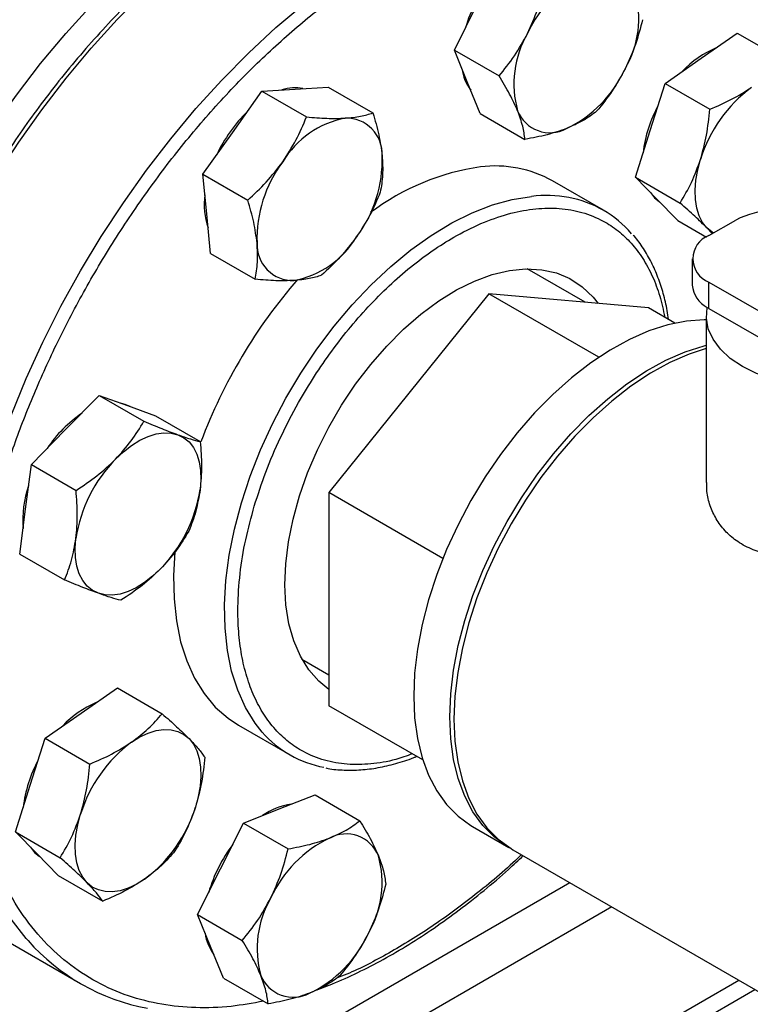
# Model space of a CAD drawing. Extents: x 0.4 to 10.6, y 0.4 to 8.1.
# Drawn here: x 3.8 to 4, y 5.5 to 5.7 of the extents above; entities that cross this region are included whole.
import ezdxf

# ---------------------------------------------------------------- set-up
doc = ezdxf.new("R2010")
doc.units = 0
doc.linetypes.add('SLD-SOLID', pattern=[0])
doc.layers.get('0').update_dxf_attribs({"linetype": 'CONTINUOUS'})

msp = doc.modelspace()

# ---------------------------------------------------------------- linework, layer by layer
at = {"color": 7, "linetype": 'SLD-SOLID'}
for p, q in [((3.902044355226342, 5.701426265169), (3.908082134393587, 5.713483376145025)), ((3.967077932918362, 5.699263289908876), (3.976595999595871, 5.705888878729291)), ((3.976595999595871, 5.705888878729291), (3.988374027594828, 5.699089567892928)), ((3.902044355226342, 5.701426265169), (3.913822383225287, 5.69462695433261)), ((3.905453798850283, 5.69307060120723), (3.902044355226342, 5.701426265169)), ((3.957559866240883, 5.692637701088462), (3.967077932918362, 5.699263289908876)), ((3.851330573305362, 5.690627408982073), (3.860063139589287, 5.6911524666931)), ((3.860063139589287, 5.6911524666931), (3.868795705873176, 5.691677524404152)), ((3.868795705873176, 5.691677524404152), (3.880573733872132, 5.684878213567766)), ((3.908863242474266, 5.684714937245457), (3.905453798850283, 5.69307060120723)), ((3.953648981370101, 5.680295950080038), (3.957559866240883, 5.692637701088462)), ((3.957559866240883, 5.692637701088462), (3.969337894239838, 5.685838390252082)), ((3.843577364513967, 5.679676610226122), (3.851330573305362, 5.690627408982073)), ((3.851330573305362, 5.690627408982073), (3.863108601304302, 5.683828098145669)), ((3.908863242474266, 5.684714937245457), (3.920641270473199, 5.677915626409066)), ((3.835824155722633, 5.668725811470147), (3.843577364513967, 5.679676610226122)), ((3.949738096499367, 5.667954199071605), (3.953648981370101, 5.680295950080038)), ((3.835824155722633, 5.668725811470147), (3.847602183721559, 5.661926500633738)), ((3.836803513215161, 5.658300070425233), (3.835824155722633, 5.668725811470147)), ((3.949738096499367, 5.667954199071605), (3.961516124498317, 5.661154888235238)), ((3.955345278306093, 5.66223803688361), (3.949738096499367, 5.667954199071605)), ((3.941368283782067, 5.659232950818007), (3.927933254939532, 5.666988827880316)), ((3.960952460112818, 5.656521874695616), (3.955345278306093, 5.66223803688361)), ((3.837782870707704, 5.647874329380318), (3.836803513215161, 5.658300070425233)), ((3.960952460112818, 5.656521874695616), (3.968453191011455, 5.652191794916173)), ((3.969109374368091, 5.65259563657508), (3.976180442179964, 5.656677677134223)), ((3.969969210814882, 5.653092009590219), (3.968603530453345, 5.654584210835282)), ((3.837782870707704, 5.647874329380318), (3.849560898706645, 5.641075018543915)), ((3.96471597608583, 5.646472575736397), (3.96471597608583, 5.639531978835364)), ((3.93651289055516, 5.635017103549745), (3.921249451690263, 5.643828499250619)), ((3.969109374368077, 5.633408917996703), (3.969109374368077, 5.640349514897733)), ((3.969109374368077, 5.640349514897733), (3.986575432991124, 5.630266573876094)), ((3.91112661831054, 5.637287018834353), (3.869020293652324, 5.584907151256846)), ((3.940117178256219, 5.620551124811259), (3.91112661831054, 5.637287018834353)), ((3.953232942968729, 5.633522078909366), (3.91112661831054, 5.637287018834353)), ((3.960142393770659, 5.629533337864153), (3.953232942968729, 5.633522078909366)), ((3.968429179521442, 5.631367897717144), (3.968429179521442, 5.587593831602477)), ((3.969109374368077, 5.633408917996703), (3.986575432991123, 5.623325976975069)), ((3.799548529662657, 5.601394968139208), (3.808488799711741, 5.610493175836963)), ((3.808488799711741, 5.610493175836963), (3.820266827710691, 5.603693865000571)), ((3.808488799711741, 5.610493175836963), (3.815911599527358, 5.607806062429481)), ((3.815911599527358, 5.607806062429481), (3.823334399343012, 5.605118949021994)), ((3.823334399343012, 5.605118949021994), (3.835112427341965, 5.598319638185588)), ((3.790608259613535, 5.59229676044148), (3.799548529662657, 5.601394968139208)), ((3.789090789380016, 5.580511439336272), (3.790608259613535, 5.59229676044148)), ((3.790608259613535, 5.59229676044148), (3.802386287612479, 5.585497449605065)), ((3.899033304738434, 5.567581008754143), (3.869020293652324, 5.584907151256846)), ((3.869020293652324, 5.584907151256846), (3.869020293652328, 5.528762343754332)), ((3.787573319146552, 5.568726118231041), (3.789090789380016, 5.580511439336272)), ((3.787573319146552, 5.568726118231041), (3.799351347145485, 5.56192680739461)), ((3.861903881239528, 5.541027817357788), (3.869020293652327, 5.536919599917747)), ((3.803757562308868, 5.526861286683146), (3.81327562898637, 5.533486875503566)), ((3.81327562898637, 5.533486875503566), (3.825053656985328, 5.526687564667164)), ((3.893732815019449, 5.514496108834441), (3.869020293652328, 5.528762343754332)), ((3.794239495631397, 5.520235697862724), (3.803757562308868, 5.526861286683146)), ((3.845189979813899, 5.523657741156314), (3.858625008656433, 5.515901864094004)), ((3.790328610760593, 5.507893946854327), (3.794239495631397, 5.520235697862724)), ((3.794239495631397, 5.520235697862724), (3.806017523630345, 5.513436387026324)), ((3.786417725889748, 5.495552195845952), (3.790328610760593, 5.507893946854327)), ((3.855917623833633, 5.501592365939525), (3.865364846624718, 5.505293812953841)), ((3.865364846624718, 5.505293812953841), (3.877142874623695, 5.49849450211744)), ((3.846470401042523, 5.497890918925207), (3.855917623833633, 5.501592365939525)), ((3.840432621875267, 5.485833807949186), (3.846470401042523, 5.497890918925207)), ((3.846470401042523, 5.497890918925207), (3.858248429041486, 5.491091608088813)), ((3.906863684552388, 5.497002956025049), (3.916409626098545, 5.491492201270164)), ((3.786417725889748, 5.495552195845952), (3.798195753888703, 5.488752885009539)), ((3.792024907696367, 5.489836033658017), (3.786417725889748, 5.495552195845952)), ((3.797632089503035, 5.484119871470054), (3.792024907696367, 5.489836033658017)), ((3.917470286270325, 5.490879895186298), (3.986300038584009, 5.451145324949716)), ((3.797632089503035, 5.484119871470054), (3.809410117501987, 5.477320560633624)), ((3.834394842708032, 5.473776696973156), (3.840432621875267, 5.485833807949186)), ((3.834394842708032, 5.473776696973156), (3.846172870706981, 5.466977386136751)), ((3.837804286331944, 5.465421033011404), (3.834394842708032, 5.473776696973156)), ((3.775973288930799, 5.471530812701773), (3.803550453397054, 5.455610854521241)), ((3.841213729955813, 5.457065369049672), (3.837804286331944, 5.465421033011404)), ((3.754452689278624, 5.328076815986019), (3.976968368565446, 5.45653238338467)), ((3.841213729955813, 5.457065369049672), (3.852991757954778, 5.450266058213269)), ((3.758698803907679, 5.325625586186559), (3.981214483194501, 5.45408115358521))]:
    msp.add_line(p, q, dxfattribs=at)
at = {"color": 8, "linetype": 'SLD-SOLID'}
for p, q in [((3.709909624840964, 5.353790979744514), (3.932425304127787, 5.482246547143165)), ((3.94356174898183, 5.475817614372608), (3.721046069695008, 5.347362046973957))]:
    msp.add_line(p, q, dxfattribs=at)
at = {"color": 7, "linetype": 'SLD-SOLID', "flags": 128}
for points in [[(3.735620070529428, 5.549866627841008), (3.735865941624909, 5.558681512561295), (3.736602502053576, 5.567742527316282), (3.737826597750592, 5.577010871449714), (3.739532986950259, 5.586446856489111), (3.741714362632051, 5.596010076097894), (3.744361383810412, 5.605659579101526), (3.747462715534273, 5.61535404484673), (3.751005077425072, 5.625051960142859), (3.754973300545356, 5.634711797027766), (3.759350392354513, 5.644292190596905), (3.764117609473433, 5.653752116134204), (3.769254537946535, 5.663051064786198), (3.774739180657462, 5.672149217027158), (3.780548051524109, 5.681007613172416), (3.78665627606963, 5.689588320209712), (3.793037697938769, 5.697854594234175), (3.799664990903389, 5.705771037791376), (3.806509775877577, 5.713303751454644), (3.81354274244124, 5.720420478987633), (3.820733774351833, 5.727090745470464), (3.828052078506729, 5.733285987798021), (3.835466316804008, 5.738979676991547), (3.842944740337027, 5.744147431799803), (3.85045532534811, 5.748767123103333), (3.857965910359193, 5.752818968674746), (3.865444333892212, 5.756285617889257), (3.87285857218949, 5.759152226022717), (3.880176876344385, 5.761406517819012), (3.887367908254979, 5.763038840054581), (3.894400874818642, 5.764042202875016), (3.901245659792829, 5.764412309726679), (3.90787295275745, 5.764147575755213), (3.91425437462659, 5.763249134592123), (3.92036259917211, 5.761720833500406), (3.926171470038757, 5.759569216899962), (3.931656112749684, 5.756803498343396), (3.93435202826068, 5.755139702738012)], [(3.968603530453345, 5.654584210835282), (3.967450756565773, 5.656038777552833), (3.966547480043225, 5.657792992673777), (3.965909156197438, 5.659816841091034), (3.965546706926391, 5.662075694197068), (3.965466333837602, 5.664530902388964), (3.965669412136902, 5.667140456373843), (3.966152467098287, 5.66985970595952), (3.966907233517353, 5.67264212403172)], [(3.953707691197449, 5.663907451900405), (3.95479285113325, 5.662556946302296), (3.95607889016193, 5.661490166652978)], [(3.970281935679099, 5.653272541811601), (3.969986077425111, 5.653454180560941), (3.968603530453345, 5.654584210835282)], [(3.869020293652327, 5.533066650307212), (3.866324247224028, 5.535258018241104), (3.863687213929498, 5.538260408199668), (3.861481610517265, 5.541809903374225), (3.859732427355303, 5.545866286566138), (3.858459483387777, 5.550383597333), (3.85767720157848, 5.555310652738791), (3.857394445492897, 5.560591627277016), (3.857614418870459, 5.566166685395983), (3.858334629324903, 5.571972659459528), (3.859546916583998, 5.577943765461558), (3.861237544948694, 5.584012348385138), (3.863387358924077, 5.590109648760863), (3.865972000258785, 5.596166581739116), (3.868962183933724, 5.602114519849027), (3.872324029973041, 5.607886070575136), (3.876019447317785, 5.613415839941519), (3.880006565412826, 5.618641173451674), (3.884240208616976, 5.623502865988991), (3.888672408061054, 5.627945832634389), (3.893252945154341, 5.63191973280046), (3.897929920581281, 5.635379540610428), (3.902650342341461, 5.638286055059337), (3.907360726170155, 5.640606344177099), (3.912007701536409, 5.642314118160869), (3.916538616352486, 5.643390027249019), (3.920902133543059, 5.643821880961667), (3.925048812714785, 5.64360478622369), (3.928931670335721, 5.642741202805215), (3.932506712077508, 5.641240915451446), (3.935733431288699, 5.639120923017583), (3.938575267951299, 5.63640524586501), (3.939931157883968, 5.634711458940659)], [(3.986575432991125, 5.614535035766665), (3.985837007880339, 5.614751672407595), (3.981669456454435, 5.616255380110453), (3.977942318883456, 5.618104667140361), (3.974740823964292, 5.62025724568109), (3.972138180575073, 5.6226638925216), (3.970193903601039, 5.625269574647716), (3.968952453002188, 5.62801470768713), (3.968442217143297, 5.630836518430693), (3.968674863634506, 5.633670480273173)], [(3.968429179521437, 5.630421504361271), (3.967864418070896, 5.630422753126933), (3.963166401046763, 5.630073876334221), (3.958292799670908, 5.629089007078883), (3.953289117446259, 5.627477340819795), (3.948202072405577, 5.625253925250583), (3.943079160917779, 5.622439519803344), (3.937968214227132, 5.619060401823444), (3.932916951865818, 5.615148121225005), (3.927972536109516, 5.610739205917867), (3.923181131635943, 5.605874820756338), (3.918587474497694, 5.600600383194034), (3.914234454433775, 5.594965139233352), (3.910162714419668, 5.589021703628822), (3.906410271194813, 5.58282556863731), (3.90301216031056, 5.576434585901776), (3.900000109012664, 5.569908426306065), (3.897402240012541, 5.563308022843944), (3.895242808913085, 5.556695001704157), (3.893541977740648, 5.550131106883304), (3.892315626697623, 5.543677623698785), (3.891575205893274, 5.537394806584296), (3.891327628437157, 5.531341316510423)], [(3.900873569983315, 5.525830561755539), (3.901121147439431, 5.531884051829413), (3.90186156824378, 5.538166868943903), (3.903087919286806, 5.544620352128422), (3.904788750459243, 5.551184246949274), (3.906948181558698, 5.557797268089061), (3.909546050558822, 5.564397671551182), (3.912558101856719, 5.570923831146893), (3.915956212740972, 5.577314813882428), (3.919708655965827, 5.583510948873939), (3.923780395979934, 5.589454384478469), (3.928133416043852, 5.595089628439151), (3.932727073182101, 5.600364066001455), (3.937518477655674, 5.605228451162985), (3.942462893411977, 5.60963736647012), (3.947514155773291, 5.613549647068561), (3.952625102463937, 5.616928765048461), (3.957748013951736, 5.619743170495699), (3.962835058992418, 5.621966586064913), (3.967838741217067, 5.623578252323999), (3.968429179521439, 5.623729227746222)], [(3.968429179521439, 5.622839661335009), (3.963895719164197, 5.621354279981045), (3.958808674123515, 5.619130864411831), (3.953685762635716, 5.616316458964594), (3.94857481594507, 5.612937340984693), (3.943523553583756, 5.609025060386253), (3.938579137827453, 5.604616145079116), (3.93378773335388, 5.599751759917588), (3.929194076215631, 5.594477322355282), (3.924841056151713, 5.588842078394601), (3.920769316137606, 5.58289864279007), (3.917016872912751, 5.57670250779856), (3.913618762028498, 5.570311525063026), (3.910606710730602, 5.563785365467314), (3.908008841730477, 5.557184962005193), (3.905849410631023, 5.550571940865406), (3.904148579458586, 5.544008046044555), (3.90292222841556, 5.537554562860034), (3.902181807611211, 5.531271745745545), (3.901934230155095, 5.525218255671672)], [(3.816619229720041, 5.607539463257269), (3.815359172354514, 5.608124971848215), (3.814047859974282, 5.60848075118108)], [(3.812806781809903, 5.593741142090866), (3.814878501065259, 5.595674232976705), (3.817015814456183, 5.597326620774505), (3.819182151957982, 5.598670032670918), (3.821340446935377, 5.599681482515929), (3.823453770362913, 5.600343664122265), (3.825485962690821, 5.600645247379051), (3.827402252544939, 5.600581072113147), (3.8291698516746, 5.600152236381142)], [(3.8291698516746, 5.600152236381142), (3.830758515968569, 5.59936607768131), (3.832141062940338, 5.598236047406972), (3.833293836827907, 5.596781480689422), (3.83419711335045, 5.595027265568482), (3.834835437196231, 5.59300341715123), (3.83519788646727, 5.590744564045202), (3.835278259556053, 5.588289355853314), (3.835075181256751, 5.585679801868436)], [(3.808254371109384, 5.558385178775217), (3.806665706815417, 5.559171337475049), (3.805283159843648, 5.560301367749388), (3.804130385956081, 5.561755934466937), (3.803227109433541, 5.563510149587879), (3.802588785587763, 5.565533998005131), (3.802226336316727, 5.567792851111158), (3.802145963227948, 5.570248059303045), (3.802349041527242, 5.572857613287916)], [(3.828417687654519, 5.569335489826061), (3.828064142050271, 5.563114106541486), (3.828188978610607, 5.556946720888841), (3.828811829943282, 5.551106750545888), (3.829927382100337, 5.545644020080478), (3.831526117584101, 5.540605135582837), (3.833594396547125, 5.536033087038836), (3.836114573162551, 5.531966881554596), (3.839065146172086, 5.528441210561604), (3.842420942327154, 5.525486153841655), (3.845189979813899, 5.523657741156314)], [(3.824617440974099, 5.564796273065494), (3.822545721718742, 5.562863182179652), (3.820408408327816, 5.56121079438185), (3.818242070826018, 5.559867382485437), (3.816083775848623, 5.558855932640423), (3.813970452421088, 5.558193751034085), (3.811938260093181, 5.557892167777299), (3.810021970239064, 5.557956343043202), (3.808254371109384, 5.558385178775217)], [(3.891327628437157, 5.531341316510423), (3.891575205893274, 5.525573673282961), (3.892315626697623, 5.520145727832717), (3.893541977740649, 5.515108159423882), (3.895242808913086, 5.510508002475389), (3.897402240012541, 5.506388207413224), (3.900000109012664, 5.502787239653862), (3.903012160310561, 5.499738720463044), (3.906410271194814, 5.497271113043078), (3.906863684552388, 5.497002956025049)], [(3.916943705458137, 5.491192542863699), (3.915956212740971, 5.491760358288195), (3.912558101856718, 5.494227965708161), (3.909546050558822, 5.497276484898978), (3.906948181558698, 5.50087745265834), (3.904788750459243, 5.504997247720507), (3.903087919286806, 5.509597404668999), (3.90186156824378, 5.514634973077834), (3.901121147439431, 5.520062918528077), (3.900873569983315, 5.525830561755539)], [(3.901934230155095, 5.525218255671672), (3.902181807611211, 5.51945061244421), (3.90292222841556, 5.514022666993966), (3.904148579458586, 5.508985098585131), (3.905849410631023, 5.50438494163664), (3.908008841730478, 5.500265146574473), (3.910606710730602, 5.49666417881511), (3.913618762028499, 5.493615659624293), (3.917016872912752, 5.491148052204327), (3.917470286270325, 5.490879895186298)], [(3.817015814456111, 5.519207460634803), (3.819182151957912, 5.520550872531215), (3.82134044693531, 5.521562322376226), (3.823453770362848, 5.522224503982564), (3.825485962690758, 5.52252608723935), (3.827402252544879, 5.522461911973447), (3.829169851674512, 5.522033076241447), (3.830758515968476, 5.52124691754162), (3.832141062940247, 5.520116887267276)], [(3.832141062940247, 5.520116887267276), (3.83329383682782, 5.518662320549725), (3.834197113350366, 5.516908105428783), (3.834835437196149, 5.514884257011526), (3.835197886467191, 5.512625403905496), (3.835278259555976, 5.510170195713604), (3.835075181256669, 5.507560641728729), (3.834592126295276, 5.504841392143055), (3.833837359876017, 5.502058974070966)], [(3.805283159843602, 5.48218220760965), (3.80413038595603, 5.483636774327204), (3.803227109433485, 5.485390989448149), (3.802588785587703, 5.487414837865406), (3.802226336316662, 5.48967369097144), (3.80214596322788, 5.492128899163332), (3.802349041527189, 5.49473845314821), (3.802832096488584, 5.497457702733884), (3.803586862907841, 5.500240120805985)], [(3.790387320587863, 5.491505448674714), (3.791472480523622, 5.490154943076676), (3.792758519552226, 5.489088163427409)], [(3.820408408327733, 5.483091634242143), (3.818242070825931, 5.481748222345731), (3.816083775848534, 5.480736772500719), (3.813970452420997, 5.480074590894382), (3.811938260093089, 5.479773007637595), (3.81002197023897, 5.479837182903498), (3.808254371109341, 5.480266018635499), (3.806665706815381, 5.481052177335324), (3.805283159843602, 5.48218220760965)]]:
    msp.add_lwpolyline(points, dxfattribs=at)
at = {"color": 8, "linetype": 'SLD-SOLID', "flags": 128}
for points in [[(3.762201613137345, 5.482796247815926), (3.761676793260817, 5.483392309287503), (3.757706165156831, 5.488473610991623), (3.754161656380047, 5.494085001087741), (3.751058445061209, 5.500202450741988), (3.748409819627598, 5.506799764095778), (3.746227121899946, 5.513848690440489), (3.744519698525016, 5.521319045191346), (3.743294860951829, 5.529178839142433), (3.742557854122912, 5.537394415449396), (3.742311834014655, 5.54593059375321), (3.74255785412293, 5.554750820827878), (3.743294860951865, 5.563817327106962), (3.744519698525072, 5.57309128841866), (3.74622712190002, 5.582532992236872), (3.748409819627689, 5.592102007736329), (3.751058445061317, 5.601757358923602), (3.754161656380172, 5.61145770010259), (3.757706165156973, 5.62116149292314), (3.761676793260974, 5.630827184254644), (3.766056537853054, 5.640413384122914), (3.770826644194476, 5.649879042948414), (3.775966685957569, 5.659183627326861), (3.781454652694388, 5.668287293599478), (3.787267044088839, 5.677151058469668), (3.793378970588635, 5.685736965935464), (3.799764259986185, 5.694008249822968), (3.806395569492, 5.701929491224741), (3.813244502820722, 5.70946677016901), (3.820281731788366, 5.716587810870192), (3.82747712190012, 5.723262119938762), (3.834799861390869, 5.729461116958629), (3.842218593165906, 5.735158256872869), (3.849701549076824, 5.740329143653726), (3.857216685957611, 5.744951634770156), (3.864731822838397, 5.749005936005541), (3.872214778749314, 5.752474686219565), (3.879633510524347, 5.755343031691276), (3.886956250015091, 5.757598689725011), (3.89415164012684, 5.759232001246771), (3.901188869094478, 5.760235972165875), (3.908037802423191, 5.760606303324708), (3.914669111928999, 5.760341408908399), (3.920648575269405, 5.759519839754605)], [(3.789728238239142, 5.466933003144477), (3.789253957727092, 5.467472351106961), (3.785283329623106, 5.472553652811081), (3.781738820846322, 5.478165042907198), (3.778635609527484, 5.484282492561446), (3.775986984093874, 5.490879805915236), (3.773804286366222, 5.497928732259948), (3.772096862991292, 5.505399087010804), (3.770872025418104, 5.513258880961891), (3.770135018589187, 5.521474457268853), (3.76988899848093, 5.530010635572666), (3.770135018589206, 5.538830862647336), (3.770872025418141, 5.547897368926421), (3.772096862991347, 5.557171330238119), (3.773804286366295, 5.56661303405633), (3.775986984093965, 5.576182049555786), (3.778635609527593, 5.58583740074306), (3.781738820846448, 5.595537741922047), (3.785283329623248, 5.605241534742598), (3.78925395772725, 5.6149072260741), (3.79363370231933, 5.624493425942372), (3.798403808660753, 5.633959084767873), (3.803543850423845, 5.643263669146318), (3.809031817160664, 5.652367335418936), (3.814844208555114, 5.661231100289125), (3.820956135054911, 5.669817007754922), (3.827341424452461, 5.678088291642426), (3.833972733958277, 5.686009533044198), (3.840821667286998, 5.693546811988467), (3.847858896254642, 5.700667852689649), (3.855054286366396, 5.707342161758219), (3.862377025857145, 5.713541158778087), (3.869795757632181, 5.719238298692326), (3.8772787135431, 5.724409185473183), (3.884793850423887, 5.729031676589614), (3.892308987304673, 5.733085977824999), (3.89979194321559, 5.736554728039023), (3.907210674990623, 5.739423073510734), (3.914533414481367, 5.741678731544468), (3.921728804593116, 5.743312043066229), (3.928766033560752, 5.744316013985332)], [(3.851432466022685, 5.52184163769082), (3.849549602005096, 5.524211004492281), (3.847029425389669, 5.528277209976521), (3.844961146426645, 5.532849258520521), (3.843362410942881, 5.537888143018163), (3.842246858785825, 5.543350873483575), (3.841624007453151, 5.549190843826526), (3.841499170892816, 5.55535822947917), (3.841873414166337, 5.561800412481675), (3.842743544362059, 5.568462430400117), (3.844102137835952, 5.575287445246572), (3.845937603547522, 5.582217228400808), (3.848234281950487, 5.58919265739632), (3.850972578594496, 5.596154220332389), (3.854129131298081, 5.603042523608622), (3.857677009466543, 5.609798798650213), (3.861585943854295, 5.616365403300703), (3.865822584811393, 5.622686313604532), (3.870350786810989, 5.628707601783681), (3.87513191683022, 5.63437789633045), (3.880125183953541, 5.639648820291055), (3.885287987386433, 5.644475404000741), (3.89057627991036, 5.648816468749102), (3.895944943678107, 5.652634978102321), (3.901348175143346, 5.655898353884964), (3.906739875840339, 5.658578754125488), (3.9120740456798, 5.660653310594124), (3.917305175405436, 5.662104323906549), (3.92238863486287, 5.662919414528794)]]:
    msp.add_lwpolyline(points, dxfattribs=at)
at = {"color": 7, "linetype": 'SLD-SOLID'}
for centre, radius, start, end in [((3.245970215872143, 6.658620200704253), 1.04740874082495, 293.6321762065432, 306.3624472607581), ((3.942799498477198, 5.696224057091045), 0.03940967595787934, 143.0682673677865, 163.7315217870924), ((3.9507599494647, 5.692408063699997), 0.03233646517058728, 115.5262178246672, 155.4770740932078), ((3.9243472863718, 5.709820380507298), 0.02631449278672233, 329.6422938928544, 15.68370975950254), ((3.944046819540282, 5.692530285791084), 0.02631449278685282, 149.6422938929843, 195.6837097594236), ((3.98068817414366, 5.678665473529783), 0.02526100132464392, 112.5404197820427, 137.1436408266646), ((3.916082746384931, 5.698133864588913), 0.01214431778188775, 187.6337567083555, 216.7610742062964), ((3.91763415644729, 5.709942602598336), 0.03233646517051367, 295.5262178246797, 335.4770740932742), ((3.860041643422203, 5.680390323763274), 0.01109166970922979, 79.00448470591104, 107.8772075109645), ((4.002750577576112, 5.661502440097896), 0.03753448909283429, 126.667332478657, 162.7353783755595), ((3.986473236163528, 5.67028952771114), 0.03493905070908913, 151.5594308150657, 173.2755748122014), ((3.874651603351129, 5.65746295176941), 0.03883460485124852, 134.3060378664574, 155.0966729876685), ((3.877871418522366, 5.659382902554356), 0.0245412217991847, 100.6846543568879, 148.9994062510673), ((3.873581380828959, 5.674039949809775), 0.009462263293736735, 357.322678272965, 91.574480885065), ((3.927223617608223, 5.688844326863358), 0.00917577663498277, 201.9343207167973, 298.264350055783), ((3.849271536798692, 5.672534946680687), 0.03377850934473397, 323.0316080963679, 1.803397530812978), ((3.883823544076732, 5.651709255007071), 0.03377850934478525, 143.0316080963537, 181.8033975307507), ((3.917852529133448, 5.608262300043665), 0.06304420946030431, 98.11461109540095, 126.9059943339997), ((3.912787097606445, 5.639710597941693), 0.0312010882910051, 60.95890384053044, 97.05742313752899), ((3.854872498092686, 5.660663515666789), 0.0187327164282436, 171.8101716469191, 198.9226617713135), ((3.927195800341126, 5.63468497924498), 0.02833351803214939, 40.46220967683279, 79.8892172829657), ((3.986842854975188, 5.635913985772287), 0.02334133512868272, 66.46246636310445, 117.1810601864414), ((3.855223662352991, 5.66486129913346), 0.02454122179922091, 280.6846543569405, 328.9994062510641), ((3.971433279770005, 5.646472575736404), 0.006549229752511596, 110.7834207992513, 249.216579200614), ((3.859513700046433, 5.650204251878029), 0.009462263293756547, 177.3226782730344, 271.5744808850222), ((3.966888449779733, 5.548925895411553), 0.140550376282894, 139.0439053866713, 159.4323714634913), ((3.971955217028307, 5.640153724756061), 0.007265891370859115, 184.9088313494391, 243.1617739251132), ((3.975956625572668, 5.645275351439516), 0.01370025881914191, 237.8927728769244, 240.0138980715754), ((3.822537461085989, 5.578188464101941), 0.03328289436437615, 123.8920001651139, 146.581539168126), ((3.839996344116309, 5.567065361393182), 0.03809028188718048, 135.5464854292631, 171.2533037249247), ((3.815487939016286, 5.57768570104277), 0.02713324321554731, 160.678846722366, 184.6471569299469), ((3.797427878667764, 5.59147205376313), 0.03809028188709553, 315.5464854292401, 351.2533037249666), ((3.817367803533929, 5.506263470304144), 0.02526100132460184, 112.5404197802992, 137.1436408283816), ((3.872785532939962, 5.540427511858481), 0.02830880049295358, 221.036562661361, 259.6145053039912), ((3.839430206966037, 5.489100436872519), 0.03753448909219041, 126.6673324783, 162.7353783758262), ((3.823152865554334, 5.497887524485445), 0.03493905070952017, 151.5594308137258, 173.2755748135461), ((3.797994015818003, 5.513198658004311), 0.03753448909198018, 306.6673324781665, 342.7353783759204), ((3.861342945903131, 5.485905158560428), 0.01708499823556426, 97.5038202471688, 125.2869357877158), ((3.883110436946376, 5.464758495504225), 0.03233646517054204, 115.5262178247988, 155.4770740933392), ((3.87352097578537, 5.485856771239516), 0.009175776634704402, 21.93432071622894, 118.264350056727), ((3.875149985958589, 5.468574488895378), 0.03940967595772146, 143.0682673663394, 163.7315217885105), ((3.856697773853666, 5.482170812311562), 0.0263144927863062, 329.6422938924247, 15.68370975984745), ((3.876397307021513, 5.464880717595274), 0.02631449278643714, 149.642293892574, 195.683709759742), ((3.848433233866913, 5.470484296393405), 0.01214431778238709, 187.633756706801, 216.761074207845), ((3.849984643928458, 5.482293034402754), 0.03233646517077927, 295.5262178250078, 335.4770740932658), ((3.83130367483506, 5.503673729622336), 0.05548331199795213, 221.4674291471493, 259.5362300896069), ((3.859574105089676, 5.461194758667293), 0.009175776634696315, 201.934320715993, 298.2643500567194)]:
    msp.add_arc(centre, radius, start, end, dxfattribs=at)
at = {"color": 8, "linetype": 'SLD-SOLID'}
msp.add_arc((3.926092719515497, 5.628708846034053), 0.03441051060137287, 79.82789618502508, 96.17951963864527, dxfattribs=at)
at = {"color": 7, "linetype": 'SLD-SOLID'}
for points, knots in [([(3.920102493747118, 5.759634988131451), (3.91888455078342, 5.759873792900958), (3.915774592375298, 5.760483569321496), (3.910530894419264, 5.760844971881591), (3.904443237570508, 5.760837299515675), (3.898190437412677, 5.760295622446944), (3.891807815380056, 5.759254469044738), (3.885314595181428, 5.757710440139437), (3.878734329343006, 5.755672714121565), (3.87208939834378, 5.753149337914578), (3.865402499839659, 5.750150791308066), (3.858696358621929, 5.746689013930848), (3.851993757549097, 5.742777638516557), (3.845317563808676, 5.738431967894987), (3.838690758983385, 5.733669065793681), (3.832136689905757, 5.728508066074679), (3.825679278411595, 5.722970589297851), (3.819343454773777, 5.717081520385969), (3.813156077337886, 5.710870554997763), (3.807147990106164, 5.70437558305524), (3.801359327642551, 5.697651032208563), (3.795855215929064, 5.690792836325583), (3.79069166691356, 5.683905230491252), (3.786299256729578, 5.677649317704506), (3.782559598007502, 5.672011677853701), (3.778916229165473, 5.666276318326326), (3.776472659854223, 5.662125460483485), (3.775045062940789, 5.659700421088342)], [0, 0, 0, 0, 0.02732868650340058, 0.06978247825012242, 0.1122901990476136, 0.1548375017512013, 0.1974122038336591, 0.2400017676545897, 0.2825946940917586, 0.3251810258200984, 0.3677522310674355, 0.4103003648775152, 0.4528165373122056, 0.4952936108877029, 0.5377224067057479, 0.5800904217638672, 0.6223795750038369, 0.6645623653466124, 0.7065947096748418, 0.7484013107092421, 0.7898423394618816, 0.8306259775927597, 0.8700264730850913, 0.9079127840525312, 0.9348206444852963, 0.9619205208037195, 0.9999999999999999, 0.9999999999999999, 0.9999999999999999, 0.9999999999999999]), ([(3.921340386540828, 5.705829550096698), (3.92227749776098, 5.707892919224007), (3.924172524837418, 5.712065465962167), (3.92531860854261, 5.716499712322477), (3.925897941559792, 5.718741176284674)], [0, 0, 0, 0, 0.4945107285293158, 0.9999999999999999, 0.9999999999999999, 0.9999999999999999, 0.9999999999999999]), ([(3.951611274390055, 5.709432742389674), (3.951044432221101, 5.707235779255576), (3.949900355002166, 5.702801572327751), (3.94800832702159, 5.698627241552276), (3.947053719371111, 5.696521116201698)], [0, 0, 0, 0, 0.4954579634769971, 1, 1, 1, 1]), ([(3.913822383225287, 5.69462695433261), (3.91521666481693, 5.696346246855491), (3.918030791734701, 5.699816354613609), (3.920230527418906, 5.703813049512865), (3.921340386540828, 5.705829550096698)], [0, 0, 0, 0, 0.4954579634767096, 1, 1, 1, 1]), ([(3.947053719371111, 5.696521116201698), (3.945967429806325, 5.694543865899655), (3.943770734159259, 5.690545468720437), (3.940957683157235, 5.687073542097039), (3.939535716055611, 5.685318520437576)], [0, 0, 0, 0, 0.4945107285285956, 1, 1, 1, 1]), ([(3.918712050997523, 5.685416775158903), (3.91806616973966, 5.686859923623388), (3.916760068131341, 5.689778259629518), (3.914808752395173, 5.69299893665125), (3.913822383225287, 5.69462695433261)], [0, 0, 0, 0, 0.4945107285288443, 0.9999999999999999, 0.9999999999999999, 0.9999999999999999, 0.9999999999999999]), ([(3.969337894239838, 5.685838390252082), (3.971297389823331, 5.686675579698605), (3.975252307753689, 5.688365308208867), (3.978631327540782, 5.690521549492219), (3.980336185065614, 5.691609463860557)], [0, 0, 0, 0, 0.4954579634767101, 0.9999999999999999, 0.9999999999999999, 0.9999999999999999, 0.9999999999999999]), ([(3.966907233517353, 5.67264212403172), (3.967487958765962, 5.674753187919715), (3.968662301839037, 5.679022183041979), (3.969111054555913, 5.683549752476892), (3.969337894239838, 5.685838390252082)], [0, 0, 0, 0, 0.494510728528842, 1, 1, 1, 1]), ([(3.856835616661196, 5.672022784177787), (3.858060168143071, 5.673900777776065), (3.86053645715204, 5.677698457967681), (3.862244967601769, 5.681769984941766), (3.863108601304302, 5.683828098145669)], [0, 0, 0, 0, 0.4945107285295428, 1, 1, 1, 1]), ([(3.863108601304302, 5.683828098145669), (3.864940528170642, 5.683674534520612), (3.868637969732553, 5.683364591727527), (3.871750825266189, 5.683453687887009), (3.873321391736531, 5.68349864064476)], [0, 0, 0, 0, 0.4954579634769701, 1, 1, 1, 1]), ([(3.873321391736531, 5.68349864064476), (3.874710046000581, 5.683629679607106), (3.877518183789987, 5.683894666704022), (3.879547789805817, 5.68454797382642), (3.880573733872132, 5.684878213567766)], [0, 0, 0, 0, 0.494510728529355, 1, 1, 1, 1]), ([(3.880573733872132, 5.684878213567766), (3.881146505545761, 5.682946192082382), (3.882302550489735, 5.679046726077588), (3.882788256442445, 5.675425179697084), (3.883033315512977, 5.673597957310902)], [0, 0, 0, 0, 0.4954579634769948, 1, 1, 1, 1]), ([(3.920641270473199, 5.677915626409066), (3.920501281551264, 5.67903378766438), (3.920218737052529, 5.681290611326006), (3.919217312021902, 5.684033082943769), (3.918712050997523, 5.685416775158903)], [0, 0, 0, 0, 0.495457963476385, 1, 1, 1, 1]), ([(3.939535716055611, 5.685318520437576), (3.938415165253383, 5.684478553864401), (3.936153518686304, 5.682783220183049), (3.93310621182329, 5.681440178963451), (3.931568717412711, 5.680762558211378)], [0, 0, 0, 0, 0.4954579634761193, 1, 1, 1, 1]), ([(3.931568717412711, 5.680762558211378), (3.929911135762362, 5.680185396961201), (3.926559172792249, 5.679018261008666), (3.922628289702486, 5.67828585153854), (3.920641270473199, 5.677915626409066)], [0, 0, 0, 0, 0.4945107285278716, 1, 1, 1, 1]), ([(3.883033315512977, 5.673597957310902), (3.883122829122859, 5.671894062087586), (3.883303843618032, 5.668448443772316), (3.882791455535715, 5.665511383789089), (3.882532448857274, 5.664026731477899)], [0, 0, 0, 0, 0.4945107285285941, 0.9999999999999999, 0.9999999999999999, 0.9999999999999999, 0.9999999999999999]), ([(3.847602183721559, 5.661926500633738), (3.849275058625605, 5.66346612318847), (3.852651480092936, 5.666573596815343), (3.855432483525669, 5.670195421417226), (3.856835616661196, 5.672022784177787)], [0, 0, 0, 0, 0.4954579634773943, 1, 1, 1, 1]), ([(3.961516124498317, 5.661154888235238), (3.962564989105862, 5.662920407550732), (3.96468194893871, 5.666483816448443), (3.96616099340847, 5.670576960696846), (3.966907233517353, 5.67264212403172)], [0, 0, 0, 0, 0.495457963476384, 1, 1, 1, 1]), ([(3.882532448857274, 5.664026731477899), (3.881687013375911, 5.662009438311967), (3.879980641607394, 5.657937865515399), (3.877507345878282, 5.654138405037314), (3.876259464214191, 5.652221417510009)], [0, 0, 0, 0, 0.4954579634761198, 1, 1, 1, 1]), ([(3.850061765362395, 5.650646244376892), (3.849823073407879, 5.652436258425475), (3.849340390342082, 5.656056026299691), (3.848185811127562, 5.659955406019821), (3.847602183721559, 5.661926500633738)], [0, 0, 0, 0, 0.4945107285293162, 1, 1, 1, 1]), ([(3.968603530453345, 5.654584210835282), (3.967589392503654, 5.655585079960546), (3.965538601911687, 5.657609038324894), (3.962866728063369, 5.65996431908148), (3.961516124498317, 5.661154888235238)], [0, 0, 0, 0, 0.4945107285278716, 1, 1, 1, 1]), ([(3.876259464214191, 5.652221417510009), (3.874885734387669, 5.650429542737006), (3.872107776808039, 5.64680601210434), (3.868732299061478, 5.643696804867167), (3.867026031274499, 5.642125133965991)], [0, 0, 0, 0, 0.4945107285278698, 1, 1, 1, 1]), ([(3.958476002739285, 5.630495324930095), (3.958369578896892, 5.631273731615569), (3.958045273896039, 5.633645767572173), (3.957132648367584, 5.63735521786042), (3.955751176402389, 5.64160821511582), (3.954007474412814, 5.64557979546022), (3.951876111617862, 5.649204890046279), (3.95024684742522, 5.651587848939353), (3.949237206398765, 5.652631516435589), (3.949162914409112, 5.65270831218061)], [0, 0, 0, 0, 0.08665233821661113, 0.2640553656713257, 0.4423875014027434, 0.6218325994715046, 0.8027026771792809, 0.9854823543403621, 1, 1, 1, 1]), ([(3.849560898706645, 5.641075018543915), (3.849815566455705, 5.642529369418085), (3.850329571210567, 5.645464736253176), (3.850151572961484, 5.648908646757458), (3.850061765362395, 5.650646244376892)], [0, 0, 0, 0, 0.4954579634767083, 0.9999999999999999, 0.9999999999999999, 0.9999999999999999, 0.9999999999999999]), ([(3.867026031274499, 5.642125133965991), (3.866021543830848, 5.641801026979839), (3.863994151967766, 5.641146870603223), (3.861189004137757, 5.640880138567524), (3.859773689138854, 5.640745561043025)], [0, 0, 0, 0, 0.4954579634763843, 1, 1, 1, 1]), ([(3.859773689138854, 5.640745561043025), (3.85823585653015, 5.640700640905956), (3.855126050170075, 5.640609803368007), (3.851429476857406, 5.640918815982526), (3.849560898706645, 5.641075018543915)], [0, 0, 0, 0, 0.4945107285288422, 1, 1, 1, 1]), ([(3.812806781809903, 5.593741142090866), (3.814230239264817, 5.595308712427758), (3.817108756095277, 5.598478654446112), (3.819206460592585, 5.601942784449087), (3.820266827710691, 5.603693865000571)], [0, 0, 0, 0, 0.4945107285293542, 1, 1, 1, 1]), ([(3.820266827710691, 5.603693865000571), (3.821886042744519, 5.603018630664391), (3.825154160633803, 5.60165578177315), (3.827823206059797, 5.600656444196992), (3.8291698516746, 5.600152236381142)], [0, 0, 0, 0, 0.4954579634769964, 0.9999999999999999, 0.9999999999999999, 0.9999999999999999, 0.9999999999999999]), ([(3.8291698516746, 5.600152236381142), (3.830339039274967, 5.599745038569439), (3.832703371397436, 5.598921602821311), (3.834303552807015, 5.598521756308201), (3.835112427341965, 5.598319638185588)], [0, 0, 0, 0, 0.4945107285285935, 1, 1, 1, 1]), ([(3.835112427341965, 5.598319638185588), (3.835279703216215, 5.596166814921372), (3.835617321917664, 5.591821697024563), (3.835256985916573, 5.587739461362795), (3.835075181256751, 5.585679801868436)], [0, 0, 0, 0, 0.4954579634761185, 1, 1, 1, 1]), ([(3.802386287612479, 5.585497449605065), (3.804251946483401, 5.586736203227493), (3.808017470520656, 5.589236422648196), (3.811200705799555, 5.59223050279572), (3.812806781809903, 5.593741142090866)], [0, 0, 0, 0, 0.4954579634769689, 1, 1, 1, 1]), ([(3.988663005097493, 5.568145280370082), (3.987290966239162, 5.568283246765567), (3.984293640235174, 5.568584645127829), (3.980093060880145, 5.569992260008948), (3.976296047334219, 5.572099680203311), (3.97323088600534, 5.574823551319831), (3.970919602660681, 5.577934009175304), (3.969335990028321, 5.581451407675619), (3.968487157206884, 5.584727783015689), (3.968523333649975, 5.586802565414342), (3.96853714469888, 5.587594653268376)], [0, 0, 0, 0, 0.1165794389123368, 0.2546768859064133, 0.3975482099635631, 0.5244039695433051, 0.6548072021859729, 0.7847252542425855, 0.9178147493899526, 0.9999999999999999, 0.9999999999999999, 0.9999999999999999, 0.9999999999999999]), ([(3.802349041527242, 5.572857613287916), (3.802528722209502, 5.574875440849135), (3.802892072632241, 5.578955893395069), (3.802556112071547, 5.583301029779605), (3.802386287612479, 5.585497449605065)], [0, 0, 0, 0, 0.4945107285295423, 1, 1, 1, 1]), ([(3.835075181256751, 5.585679801868436), (3.834746322229845, 5.5837480931325), (3.834081303236457, 5.579841790145533), (3.832750296500314, 5.576458973497894), (3.832077486874936, 5.574748995975155)], [0, 0, 0, 0, 0.4945107285278724, 1, 1, 1, 1]), ([(3.832077486874936, 5.574748995975155), (3.831039267426701, 5.573032571741519), (3.828943793088272, 5.569568253151109), (3.826068265513004, 5.56639653712738), (3.824617440974099, 5.564796273065494)], [0, 0, 0, 0, 0.4954579634763834, 1, 1, 1, 1]), ([(3.799351347145485, 5.56192680739461), (3.800011510693914, 5.563601960047627), (3.801343941691279, 5.566982978774742), (3.802011985395984, 5.570887578560304), (3.802349041527242, 5.572857613287916)], [0, 0, 0, 0, 0.4954579634773947, 1, 1, 1, 1]), ([(3.824617440974099, 5.564796273065494), (3.82304480517453, 5.563314821553878), (3.819864619773403, 5.560319029094487), (3.816099947979253, 5.557817218828427), (3.8141969467767, 5.556552580579677)], [0, 0, 0, 0, 0.4945107285288421, 1, 1, 1, 1]), ([(3.808254371109384, 5.558385178775217), (3.806936005164384, 5.558878495412191), (3.804270004471293, 5.55987608071927), (3.801002855764877, 5.561238246969274), (3.799351347145485, 5.56192680739461)], [0, 0, 0, 0, 0.4945107285293151, 1, 1, 1, 1]), ([(3.8141969467767, 5.556552580579677), (3.813405171165562, 5.556750144304647), (3.811807102975111, 5.557148894026184), (3.809445765252746, 5.557970595726117), (3.808254371109384, 5.558385178775217)], [0, 0, 0, 0, 0.4954579634767105, 0.9999999999999999, 0.9999999999999999, 0.9999999999999999, 0.9999999999999999]), ([(3.817015814456111, 5.519207460634803), (3.818536088482092, 5.520360714810169), (3.821610387861813, 5.522692826347564), (3.82389753077858, 5.525346274894359), (3.825053656985328, 5.526687564667164)], [0, 0, 0, 0, 0.494510728528594, 1, 1, 1, 1]), ([(3.825053656985328, 5.526687564667164), (3.826378007672592, 5.525520399492603), (3.829050990619467, 5.523164669520329), (3.831104819788587, 5.521138948617181), (3.832141062940247, 5.520116887267276)], [0, 0, 0, 0, 0.4954579634761211, 1, 1, 1, 1]), ([(3.832141062940247, 5.520116887267276), (3.833006022545261, 5.519202136967304), (3.834755144566514, 5.517352328161951), (3.835760051117979, 5.515959367142287), (3.836268020598577, 5.515255240291268)], [0, 0, 0, 0, 0.4945107285278718, 1, 1, 1, 1]), ([(3.806017523630345, 5.513436387026324), (3.807977019213837, 5.514273576472852), (3.811931937144192, 5.51596330498312), (3.815310956931281, 5.518119546266468), (3.817015814456111, 5.519207460634803)], [0, 0, 0, 0, 0.4954579634769957, 1, 1, 1, 1]), ([(3.836268020598577, 5.515255240291268), (3.83604659541369, 5.51301205036458), (3.835599685279612, 5.508484542297198), (3.834428348513464, 5.504213762172584), (3.833837359876017, 5.502058974070966)], [0, 0, 0, 0, 0.4954579634763824, 1, 1, 1, 1]), ([(3.868211958325403, 5.512424957378323), (3.86839752270789, 5.512378124296822), (3.869923155853674, 5.511993082186366), (3.872996166357802, 5.51179183209392), (3.877388915897948, 5.511816926146509), (3.881941323275995, 5.512394889214216), (3.886595819380045, 5.513503084079335), (3.889991215770976, 5.514537654075021), (3.891833585901213, 5.515336943530521), (3.892086340857033, 5.51544659813667)], [0, 0, 0, 0, 0.02602554724938142, 0.2139712211399204, 0.402538999283958, 0.5915287556313172, 0.7807220769948081, 0.9699172382183063, 1, 1, 1, 1]), ([(3.803586862907841, 5.500240120805985), (3.804167588156449, 5.502351184693981), (3.80534193122952, 5.506620179816238), (3.805790683946413, 5.511147749251142), (3.806017523630345, 5.513436387026324)], [0, 0, 0, 0, 0.4945107285293545, 1, 1, 1, 1]), ([(3.833837359876017, 5.502058974070966), (3.833107456282756, 5.500034029008248), (3.831631444639018, 5.495939183444951), (3.829515724625285, 5.492373933746961), (3.828446250856906, 5.490571738274511)], [0, 0, 0, 0, 0.4945107285288429, 1, 1, 1, 1]), ([(3.798195753888703, 5.488752885009539), (3.799244618496275, 5.490518404325015), (3.801361578329178, 5.494081813222687), (3.802840622798953, 5.498174957471107), (3.803586862907841, 5.500240120805985)], [0, 0, 0, 0, 0.4954579634769701, 0.9999999999999999, 0.9999999999999999, 0.9999999999999999, 0.9999999999999999]), ([(3.869175875980881, 5.493938539891179), (3.870684279286553, 5.49460181996665), (3.873734573685952, 5.495943105478179), (3.875998489478862, 5.497637834685226), (3.877142874623695, 5.49849450211744)], [0, 0, 0, 0, 0.4945107285278722, 1, 1, 1, 1]), ([(3.877142874623695, 5.49849450211744), (3.878110302968287, 5.49689867025093), (3.880062897165792, 5.493677747419634), (3.881372029900033, 5.49075763992566), (3.882032542395846, 5.489284322943782)], [0, 0, 0, 0, 0.4954579634763837, 1, 1, 1, 1]), ([(3.858248429041486, 5.491091608088813), (3.86019641926638, 5.491453904050788), (3.86412811553225, 5.492185138562456), (3.867483130098871, 5.493350543905849), (3.869175875980881, 5.493938539891179)], [0, 0, 0, 0, 0.4954579634761196, 1, 1, 1, 1]), ([(3.805283159843602, 5.48218220760965), (3.804269021893939, 5.483183076734912), (3.802218231302039, 5.485207035099248), (3.79954635745374, 5.487562315855801), (3.798195753888703, 5.488752885009539)], [0, 0, 0, 0, 0.4945107285295433, 1, 1, 1, 1]), ([(3.828446250856906, 5.490571738274511), (3.827314194696103, 5.489256878216774), (3.825029326464579, 5.486603050536802), (3.821958014381119, 5.484269173377229), (3.820408408327733, 5.483091634242143)], [0, 0, 0, 0, 0.4954579634767108, 1, 1, 1, 1]), ([(3.853690874022513, 5.478179981900841), (3.85462798524268, 5.480243351028141), (3.85652301231915, 5.484415897766288), (3.857669096024317, 5.48885014412661), (3.858248429041486, 5.491091608088813)], [0, 0, 0, 0, 0.4945107285285941, 1, 1, 1, 1]), ([(3.865328843301058, 5.453791070247366), (3.86686035721538, 5.454353990897699), (3.870602175750157, 5.455729327356175), (3.876609369739299, 5.458467886886312), (3.883313805822472, 5.461915600313037), (3.890016934570847, 5.465830521968686), (3.89669272145874, 5.470176056412631), (3.90332062480649, 5.474935967102152), (3.909870714845419, 5.48010904144543), (3.915507786214168, 5.48489265724357), (3.918907375960356, 5.488093154769412), (3.920196040691808, 5.489306350652613)], [0, 0, 0, 0, 0.08367781034265138, 0.2044429232811668, 0.3251425876445208, 0.4457515846404236, 0.5662496668027284, 0.6866107956230265, 0.8067995028429811, 0.9267644964912694, 1, 1, 1, 1]), ([(3.882032542395846, 5.489284322943782), (3.882529245309057, 5.487927293304576), (3.883533678346714, 5.485183106857411), (3.883818026786026, 5.482924749572602), (3.883961761871456, 5.481783174193983)], [0, 0, 0, 0, 0.494510728528842, 1, 1, 1, 1]), ([(3.809410117501987, 5.477320560633624), (3.808913206237398, 5.478010055196982), (3.807910272989337, 5.47940168599956), (3.806164151523826, 5.481249771026495), (3.805283159843602, 5.48218220760965)], [0, 0, 0, 0, 0.4954579634773944, 0.9999999999999999, 0.9999999999999999, 0.9999999999999999, 0.9999999999999999]), ([(3.820408408327733, 5.483091634242143), (3.818738955957116, 5.482024498892046), (3.815362988006771, 5.479866536913605), (3.811408877793173, 5.478175408103703), (3.809410117501987, 5.477320560633624)], [0, 0, 0, 0, 0.4945107285293157, 1, 1, 1, 1]), ([(3.883961761871456, 5.481783174193983), (3.883394919702503, 5.479586211059888), (3.882250842483567, 5.475152004132061), (3.880358814502995, 5.470977673356582), (3.879404206852519, 5.468871548006002)], [0, 0, 0, 0, 0.4954579634767101, 1, 1, 1, 1]), ([(3.846172870706981, 5.466977386136751), (3.847567152298622, 5.468696678659635), (3.850381279216386, 5.472166786417755), (3.852581014900592, 5.47616348131701), (3.853690874022513, 5.478179981900841)], [0, 0, 0, 0, 0.4954579634769958, 1, 1, 1, 1]), ([(3.879404206852519, 5.468871548006002), (3.878317917287715, 5.466894297703969), (3.876121221640615, 5.462895900524774), (3.873308170638627, 5.459423973901352), (3.871886203537023, 5.457668952241878)], [0, 0, 0, 0, 0.4945107285293154, 1, 1, 1, 1]), ([(3.851062538479194, 5.457767206963065), (3.85041665722133, 5.459210355427548), (3.84911055561301, 5.462128691433677), (3.847159239876858, 5.465349368455399), (3.846172870706981, 5.466977386136751)], [0, 0, 0, 0, 0.4945107285293551, 1, 1, 1, 1]), ([(3.852991757954778, 5.450266058213269), (3.852851769032871, 5.451384219468564), (3.852569224534193, 5.453641043130148), (3.851567799503569, 5.456383514747925), (3.851062538479194, 5.457767206963065)], [0, 0, 0, 0, 0.4954579634769699, 1, 1, 1, 1]), ([(3.871886203537023, 5.457668952241878), (3.870765652734802, 5.456828985668695), (3.868504006167742, 5.455133651987332), (3.865456699304733, 5.453790610767715), (3.86391920489416, 5.453112990015637)], [0, 0, 0, 0, 0.4954579634773945, 1, 1, 1, 1]), ([(3.86391920489416, 5.453112990015637), (3.862261623243834, 5.452535828765454), (3.858909660273779, 5.451368692812916), (3.854978777184044, 5.450636283342758), (3.852991757954778, 5.450266058213269)], [0, 0, 0, 0, 0.4945107285295423, 1, 1, 1, 1])]:
    msp.add_open_spline(points, degree=3, knots=knots, dxfattribs=at)
at = {"color": 8, "linetype": 'SLD-SOLID'}
for points, knots in [([(3.782036580186646, 5.584978527432746), (3.783440758511715, 5.589430104223839), (3.786249165269298, 5.598333416658453), (3.791620217879142, 5.611894144685714), (3.797899389052325, 5.6256299993522), (3.805233236757287, 5.63950147828131), (3.81352030109178, 5.65322048822159), (3.822688726573857, 5.666561179779127), (3.83262502700206, 5.679294613526229), (3.843188624044366, 5.691201769328443), (3.854215230650845, 5.702085352025742), (3.865526030814728, 5.711780566278751), (3.876936991292077, 5.720163319299037), (3.888268524104362, 5.727154858215689), (3.899354281422593, 5.732723484571285), (3.909991282130323, 5.736857952322136), (3.92017372009483, 5.739668058066501), (3.929917171271319, 5.741221211742101), (3.939300288093921, 5.74156103121393), (3.948379064957481, 5.740657214442541), (3.957129301927548, 5.738441493834634), (3.965476601692198, 5.734795834926236), (3.973215185215668, 5.729692827467177), (3.980178778073121, 5.723124092696346), (3.986260310579557, 5.715167218156539), (3.991207912377146, 5.705800555316954), (3.994285015240989, 5.698361655585447), (3.995340148990756, 5.693783197816942), (3.995503323793599, 5.693075146402733)], [0, 0, 0, 0, 0.0369143073992166, 0.07382993206816964, 0.11247056783034, 0.1520920382491052, 0.1925347251889297, 0.233615987865617, 0.2751342750766083, 0.3168745753185883, 0.3586148755605675, 0.4001331627715563, 0.4412144254482399, 0.4816571123880593, 0.5212785828068188, 0.5599192185689829, 0.5968328682993075, 0.6337491561650397, 0.6706628059181423, 0.7075790937919749, 0.7462197295541388, 0.7858411999728985, 0.8262838869127177, 0.867365149589401, 0.9088834368003901, 0.9506237370423691, 0.992364037284349, 1, 1, 1, 1]), ([(3.849338574206583, 5.581358355090494), (3.850296463331334, 5.58433624651681), (3.852241947342449, 5.590384378818383), (3.856188026745337, 5.599552637439066), (3.860551279095897, 5.608012533022372), (3.865140751536217, 5.615604379877217), (3.869745155003097, 5.622298831742503), (3.874715639840407, 5.628670375413574), (3.880010413919372, 5.634634577433891), (3.885535069324088, 5.640091499047458), (3.891193914653593, 5.644940271743005), (3.896921861103374, 5.649153290237432), (3.903192246916056, 5.653022847084657), (3.909920610979956, 5.656282983969533), (3.916910992812794, 5.658615354936494), (3.923533513276491, 5.659803456666353), (3.929829843531019, 5.659893920554971), (3.935815771184604, 5.658846025231984), (3.940955493586116, 5.656760404765936), (3.945236772094324, 5.653935219353547), (3.948731252513292, 5.650634654215331), (3.951766697073343, 5.646648032229829), (3.954274877552511, 5.641979520720123), (3.956252649538399, 5.636820426325948), (3.957076627577784, 5.632964712838217), (3.957481675100204, 5.631069338057923)], [0, 0, 0, 0, 0.04764763886042941, 0.09677291157720212, 0.1472810036183829, 0.1867625616916322, 0.2262491695841091, 0.2665708229325467, 0.3068976335549212, 0.3472192870502074, 0.3875460978206511, 0.427027656300059, 0.4665142645994016, 0.5170178828626562, 0.5661442365432672, 0.6137952756600324, 0.6614417833454224, 0.7105681957144035, 0.7610762877544004, 0.8005578458264972, 0.8400444537201188, 0.8803661070668984, 0.9206929176909217, 0.9610145711849213, 1, 1, 1, 1]), ([(3.851751458316759, 5.450982067953602), (3.848903158722023, 5.450460777370252), (3.842788755674547, 5.449341730505468), (3.833827760863177, 5.449105094244576), (3.824742794723502, 5.449983829305957), (3.815994394334449, 5.452206691662124), (3.807646213178788, 5.455850031740824), (3.799909286717515, 5.460954913177807), (3.79293984304829, 5.467518426598103), (3.786880348090808, 5.475494556807574), (3.781849941514289, 5.48478897934142), (3.777937381541629, 5.495263444652657), (3.775196095709459, 5.50674218735051), (3.773641067656364, 5.519021587653731), (3.773252474655467, 5.531881975105711), (3.773968221712481, 5.545098465172919), (3.775719518103798, 5.558386053616476), (3.778326647873377, 5.571673224583721), (3.780799921373812, 5.580543373732818), (3.782036580186646, 5.584978527432746)], [0, 0, 0, 0, 0.04834005150192979, 0.1037708809722308, 0.1592056719504463, 0.2172298041113742, 0.276726791949227, 0.3374569472805966, 0.3991460103064104, 0.4614913246809906, 0.5241700215995575, 0.5868487185181255, 0.6491940328927093, 0.7108830959185289, 0.771613251249906, 0.8311102390877676, 0.8891343712487052, 0.9445661966573132, 1, 1, 1, 1]), ([(3.89095228521739, 5.516101274522258), (3.889489955046719, 5.51557653041563), (3.885760179464132, 5.51423813379682), (3.879999770851735, 5.513318357131301), (3.8736977440453, 5.513192106491365), (3.867713417965696, 5.514249971681491), (3.862573210959561, 5.516332898242412), (3.85829221315169, 5.519158797045502), (3.854797031141351, 5.522458679438052), (3.851764186921709, 5.526447419099977), (3.849246278307827, 5.531108122307703), (3.847282622708364, 5.536354161540859), (3.845912479148814, 5.542097907057231), (3.845128242450012, 5.548259291414475), (3.844909376634522, 5.555374994917225), (3.845462062960708, 5.563457922869495), (3.846890736865509, 5.572376996817908), (3.848530976084553, 5.578395197386951), (3.849338574206583, 5.581358355090494)], [0, 0, 0, 0, 0.04439800064535788, 0.1132402121244755, 0.1820758769728812, 0.2530495835766353, 0.3260194246956339, 0.3830590574261396, 0.4401059857086829, 0.4983593173951863, 0.5566200998823712, 0.6148734317820707, 0.6731342144821639, 0.7301738477978459, 0.78722077666985, 0.8601841544545337, 0.9311594229782502, 1, 1, 1, 1]), ([(3.919701639237641, 5.489591762536941), (3.919411683928007, 5.489304272522539), (3.915469835278377, 5.48539593876419), (3.907572263917098, 5.478944041766783), (3.896190707729484, 5.470445785813312), (3.884861107948724, 5.463563271574492), (3.876431316623052, 5.459104790964594), (3.87186864668999, 5.457377480907116), (3.870955480107497, 5.457031779411013)], [0, 0, 0, 0, 0.01874348690719537, 0.2548116420008675, 0.4883949263911821, 0.7183473433682263, 0.9436304186627995, 1, 1, 1, 1])]:
    msp.add_open_spline(points, degree=3, knots=knots, dxfattribs=at)

doc.saveas('drawing.dxf')
